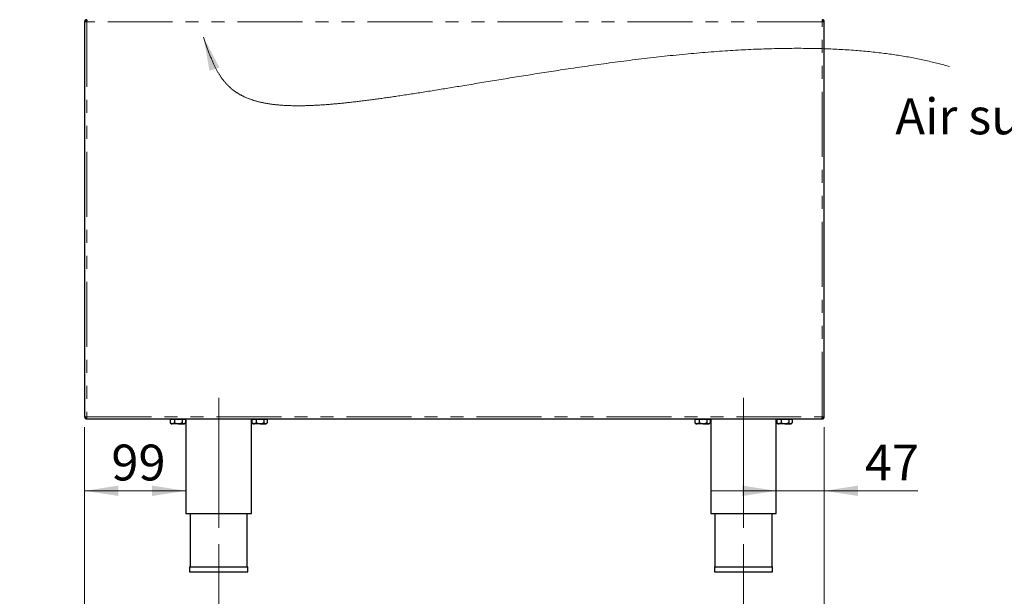
# Model space of a CAD drawing. Units: millimetres. Extents: x 5 to 415, y 5 to 292.
# Drawn here: x 172 to 268, y 170 to 226 of the extents above; entities that cross this region are included whole.
import ezdxf

# ---------------------------------------------------------------- set-up
doc = ezdxf.new("R2010")
doc.units = ezdxf.units.MM
doc.linetypes.add('CENTERX2', pattern=[20.32, 12.7, -2.54, 2.54, -2.54])
doc.linetypes.add('PHANTOM', pattern=[12.7, 6.35, -1.27, 1.27, -1.27, 1.27, -1.27])
doc.styles.add('SLDTEXTSTYLE0', font='TXT', dxfattribs={"width": 0.75})
doc.styles.add('SLDTEXTSTYLE2', font='TXT', dxfattribs={"width": 0.75, "bigfont": 'bigfont'})
doc.dimstyles.new('SLDDIMSTYLE1', dxfattribs={"dimtxt": 3.5, "dimasz": 3.302, "dimexe": 0, "dimexo": 0.0625, "dimgap": 0.875, "dimtad": 1, "dimlfac": 10, "dimrnd": 1e-09, "dimzin": 12, "dimdsep": 46, "dimtxsty": 'SLDTEXTSTYLE0', "dimsah": 1, "dimcen": 0.09, "dimadec": 0, "dimazin": 3, "dimtfac": 1, "dimtofl": 0, "dimtmove": 0, "dimatfit": 3, "dimfxl": 0, "dimfrac": 2, "dimtolj": 1, "dimtzin": 12, "dimarcsym": 0})
doc.dimstyles.new('SLDDIMSTYLE2', dxfattribs={"dimtxt": 3.5, "dimasz": 3.302, "dimexe": 0, "dimexo": 0.0625, "dimgap": 0.875, "dimtad": 1, "dimlfac": 10, "dimrnd": 1e-09, "dimzin": 12, "dimdsep": 46, "dimtxsty": 'SLDTEXTSTYLE0', "dimsah": 1, "dimcen": 0.09, "dimadec": 0, "dimazin": 3, "dimtfac": 1, "dimtmove": 0, "dimatfit": 0, "dimfxl": 0, "dimfrac": 2, "dimtolj": 1, "dimtzin": 12, "dimarcsym": 0})

# ---------------------------------------------------------------- blocks, each defined once
blk = doc.blocks.new('_D_13')
at = {"color": 96, "linetype": 'Continuous', "lineweight": 18}
for p, q in [((178.288, 186.247), (178.288, 161.097)), ((191.388, 174.797), (191.388, 161.097)), ((178.288, 162.097), (171.938, 162.097)), ((178.288, 162.097), (191.388, 162.097)), ((191.388, 162.097), (197.738, 162.097))]:
    blk.add_line(p, q, dxfattribs=at)
for points in [[(178.288, 162.097), (174.986, 162.605), (174.986, 161.589)], [(191.388, 162.097), (194.69, 161.589), (194.69, 162.605)]]:
    blk.add_solid(points, dxfattribs=at)
at = {"color": 96, "linetype": 'Continuous', "lineweight": 18, "insert": (180.959, 166.608), "char_height": 3.5, "attachment_point": 1, "style": 'SLDTEXTSTYLE0'}
blk.add_mtext('131', dxfattribs=at)
blk = doc.blocks.new('_D_14')
at = {"color": 96, "linetype": 'Continuous', "lineweight": 18}
for p, q in [((191.388, 174.797), (191.388, 161.097)), ((242.688, 174.797), (242.688, 161.097)), ((191.388, 162.097), (242.688, 162.097))]:
    blk.add_line(p, q, dxfattribs=at)
for points in [[(191.388, 162.097), (194.69, 161.589), (194.69, 162.605)], [(242.688, 162.097), (239.386, 162.605), (239.386, 161.589)]]:
    blk.add_solid(points, dxfattribs=at)
at = {"color": 96, "linetype": 'Continuous', "lineweight": 18, "insert": (213.159, 166.608), "char_height": 3.5, "attachment_point": 1, "style": 'SLDTEXTSTYLE0'}
blk.add_mtext('513', dxfattribs=at)
blk = doc.blocks.new('_D_15')
at = {"color": 96, "linetype": 'Continuous', "lineweight": 18}
for p, q in [((178.288, 186.247), (178.288, 155.097)), ((250.588, 186.247), (250.588, 155.097)), ((178.288, 156.097), (250.588, 156.097))]:
    blk.add_line(p, q, dxfattribs=at)
for points in [[(178.288, 156.097), (181.59, 155.589), (181.59, 156.605)], [(250.588, 156.097), (247.286, 156.605), (247.286, 155.589)]]:
    blk.add_solid(points, dxfattribs=at)
at = {"color": 96, "linetype": 'Continuous', "lineweight": 18, "insert": (210.874, 160.608), "char_height": 3.5, "attachment_point": 1, "style": 'SLDTEXTSTYLE0'}
blk.add_mtext('723', dxfattribs=at)
blk = doc.blocks.new('_D_16')
at = {"color": 96, "linetype": 'Continuous', "lineweight": 18}
for p, q in [((178.288, 186.247), (178.288, 179.023)), ((188.188, 180.023), (178.288, 180.023))]:
    blk.add_line(p, q, dxfattribs=at)
for points in [[(178.288, 180.023), (181.59, 179.515), (181.59, 180.531)], [(188.188, 180.023), (184.886, 180.531), (184.886, 179.515)]]:
    blk.add_solid(points, dxfattribs=at)
at = {"color": 96, "linetype": 'Continuous', "lineweight": 18, "insert": (180.897, 184.535), "char_height": 3.5, "attachment_point": 1, "style": 'SLDTEXTSTYLE0'}
blk.add_mtext('99', dxfattribs=at)
blk = doc.blocks.new('_D_17')
at = {"color": 96, "linetype": 'Continuous', "lineweight": 18}
for p, q in [((250.588, 186.247), (250.588, 179.023)), ((245.888, 180.023), (239.538, 180.023)), ((245.888, 180.023), (250.588, 180.023)), ((250.588, 180.023), (259.725, 180.023))]:
    blk.add_line(p, q, dxfattribs=at)
for points in [[(245.888, 180.023), (242.586, 180.531), (242.586, 179.515)], [(250.588, 180.023), (253.89, 179.515), (253.89, 180.531)]]:
    blk.add_solid(points, dxfattribs=at)
at = {"color": 96, "linetype": 'Continuous', "lineweight": 18, "insert": (254.553, 184.535), "char_height": 3.5, "attachment_point": 1, "style": 'SLDTEXTSTYLE0'}
blk.add_mtext('47', dxfattribs=at)

msp = doc.modelspace()

# ---------------------------------------------------------------- linework, layer by layer
for p, q in [((178.2881, 225.8465), (178.2881, 187.2465)), ((178.4881, 225.8465), (178.2881, 225.8465)), ((178.4881, 226.0465), (178.4881, 225.9465)), ((250.3881, 226.0465), (250.3881, 225.9465)), ((250.5881, 225.8465), (250.3881, 225.8465)), ((250.5881, 187.2465), (250.5881, 225.8465)), ((178.2881, 187.2465), (178.4881, 187.2465)), ((178.4881, 187.0465), (178.4881, 187.1465)), ((178.4881, 187.0465), (178.5093, 187.0465)), ((178.5093, 187.0465), (250.3669, 187.0465)), ((186.6396, 187.0365), (186.6396, 186.6671)), ((186.6396, 187.0365), (187.0624, 187.0365)), ((186.8081, 187.0465), (186.8081, 187.0365)), ((187.0624, 187.0365), (187.0624, 186.6671)), ((187.0624, 187.0365), (187.8109, 187.0365)), ((187.8109, 187.0365), (187.8109, 186.6671)), ((187.8109, 187.0365), (188.1365, 187.0365)), ((187.9681, 187.0365), (187.9681, 187.0465)), ((188.1365, 187.0365), (188.1365, 186.6671)), ((188.1881, 187.0465), (188.1881, 177.7965)), ((194.5881, 177.7965), (194.5881, 187.0465)), ((194.6396, 187.0365), (194.6396, 186.6671)), ((194.6396, 187.0365), (195.0624, 187.0365)), ((194.8081, 187.0465), (194.8081, 187.0365)), ((195.0624, 187.0365), (195.0624, 186.6671)), ((195.0624, 187.0365), (195.8109, 187.0365)), ((195.8109, 187.0365), (195.8109, 186.6671)), ((195.8109, 187.0365), (196.1365, 187.0365)), ((195.9681, 187.0365), (195.9681, 187.0465)), ((196.1365, 187.0365), (196.1365, 186.6671)), ((237.9396, 187.0365), (237.9396, 186.6671)), ((237.9396, 187.0365), (238.3624, 187.0365)), ((238.1081, 187.0465), (238.1081, 187.0365)), ((238.3624, 187.0365), (238.3624, 186.6671)), ((238.3624, 187.0365), (239.1109, 187.0365)), ((239.1109, 187.0365), (239.1109, 186.6671)), ((239.1109, 187.0365), (239.4365, 187.0365)), ((239.2681, 187.0365), (239.2681, 187.0465)), ((239.4365, 187.0365), (239.4365, 186.6671)), ((239.4881, 187.0465), (239.4881, 177.7965)), ((245.8881, 177.7965), (245.8881, 187.0465)), ((245.9396, 187.0365), (245.9396, 186.6671)), ((245.9396, 187.0365), (246.3624, 187.0365)), ((246.1081, 187.0465), (246.1081, 187.0365)), ((246.3624, 187.0365), (246.3624, 186.6671)), ((246.3624, 187.0365), (247.1109, 187.0365)), ((247.1109, 187.0365), (247.1109, 186.6671)), ((247.1109, 187.0365), (247.4365, 187.0365)), ((247.2681, 187.0365), (247.2681, 187.0465)), ((247.4365, 187.0365), (247.4365, 186.6671)), ((250.3669, 187.0465), (250.3881, 187.0465)), ((250.3881, 187.2465), (250.5881, 187.2465)), ((250.3881, 187.0465), (250.3881, 187.1465)), ((186.6665, 186.6381), (186.7381, 186.5665)), ((186.7381, 186.5665), (186.851, 186.5665)), ((187.4366, 186.5665), (186.851, 186.5665)), ((187.4366, 186.5665), (187.9737, 186.5665)), ((187.9737, 186.5665), (188.0381, 186.5665)), ((188.0381, 186.5665), (188.1096, 186.6381)), ((194.6665, 186.6381), (194.7381, 186.5665)), ((194.7381, 186.5665), (194.851, 186.5665)), ((195.4366, 186.5665), (194.851, 186.5665)), ((195.4366, 186.5665), (195.9737, 186.5665)), ((195.9737, 186.5665), (196.0381, 186.5665)), ((196.0381, 186.5665), (196.1096, 186.6381)), ((237.9665, 186.6381), (238.0381, 186.5665)), ((238.0381, 186.5665), (238.151, 186.5665)), ((238.7366, 186.5665), (238.151, 186.5665)), ((238.7366, 186.5665), (239.2737, 186.5665)), ((239.2737, 186.5665), (239.3381, 186.5665)), ((239.3381, 186.5665), (239.4096, 186.6381)), ((245.9665, 186.6381), (246.0381, 186.5665)), ((246.0381, 186.5665), (246.151, 186.5665)), ((246.7366, 186.5665), (246.151, 186.5665)), ((246.7366, 186.5665), (247.2737, 186.5665)), ((247.2737, 186.5665), (247.3381, 186.5665)), ((247.3381, 186.5665), (247.4096, 186.6381)), ((188.1881, 177.7965), (194.5881, 177.7965)), ((188.5881, 177.7965), (188.5881, 172.5965)), ((194.1881, 172.5965), (194.1881, 177.7965)), ((239.4881, 177.7965), (245.8881, 177.7965)), ((239.8881, 177.7965), (239.8881, 172.5965)), ((245.4881, 172.5965), (245.4881, 177.7965)), ((188.5481, 172.5965), (188.5481, 172.0965)), ((188.5481, 172.5965), (194.2281, 172.5965)), ((194.2281, 172.0965), (194.2281, 172.5965)), ((239.8481, 172.5965), (239.8481, 172.0965)), ((239.8481, 172.5965), (245.5281, 172.5965)), ((245.5281, 172.0965), (245.5281, 172.5965)), ((188.5481, 172.0965), (194.2281, 172.0965)), ((239.8481, 172.0965), (245.5281, 172.0965))]:
    msp.add_line(p, q)
at = {"color": 8, "linetype": 'PHANTOM', "lineweight": 18}
for p, q in [((250.3881, 225.8465), (178.4881, 225.8465)), ((178.4881, 225.8465), (178.4881, 187.2465)), ((250.3881, 187.2465), (250.3881, 225.8465)), ((178.4881, 187.2465), (250.3881, 187.2465))]:
    msp.add_line(p, q, dxfattribs=at)
at = {"color": 96, "linetype": 'CENTERX2', "lineweight": 18}
for p, q in [((191.3881, 189.0965), (191.3881, 175.7965)), ((242.6881, 189.0965), (242.6881, 175.7965))]:
    msp.add_line(p, q, dxfattribs=at)
at = {"color": 96, "linetype": 'Continuous', "lineweight": 18, "flags": 128}
msp.add_lwpolyline([(262.8395, 221.4586), (262.6943, 221.5012), (262.5487, 221.5433), (262.4026, 221.5847), (262.256, 221.6256), (262.109, 221.6658), (261.9749, 221.7019), (261.8405, 221.7375), (261.7057, 221.7726), (261.5705, 221.8073), (261.4349, 221.8414), (261.299, 221.8751), (261.1628, 221.9084), (261.0034, 221.9465), (260.8435, 221.9841), (260.6831, 222.021), (260.5223, 222.0572), (260.361, 222.0929), (260.1993, 222.1279), (260.0445, 222.1608), (259.8893, 222.1931), (259.7336, 222.2248), (259.5776, 222.256), (259.4212, 222.2867), (259.2644, 222.3168), (259.1073, 222.3464), (258.9497, 222.3754), (258.7843, 222.4052), (258.6184, 222.4344), (258.4521, 222.4631), (258.2855, 222.4912), (258.1184, 222.5187), (257.951, 222.5457), (257.7908, 222.5708), (257.6303, 222.5955), (257.4695, 222.6197), (257.3083, 222.6433), (257.1467, 222.6665), (256.9849, 222.6891), (256.8227, 222.7113), (256.6603, 222.733), (256.4742, 222.7571), (256.2877, 222.7806), (256.1008, 222.8035), (255.9136, 222.8257), (255.7259, 222.8474), (255.5379, 222.8684), (255.3495, 222.8888), (255.1645, 222.9081), (254.9792, 222.927), (254.7935, 222.9452), (254.6075, 222.9628), (254.4178, 222.9802), (254.2277, 222.997), (254.0374, 223.0132), (253.8467, 223.0289), (253.6557, 223.044), (253.4447, 223.0599), (253.2334, 223.0752), (253.0218, 223.0898), (252.8098, 223.1037), (252.5974, 223.1169), (252.4041, 223.1284), (252.2105, 223.1393), (252.0166, 223.1497), (251.8225, 223.1595), (251.6281, 223.1688), (251.4334, 223.1776), (251.2385, 223.1859), (251.0109, 223.1949), (250.7829, 223.2032), (250.5546, 223.2108), (250.326, 223.2177), (250.0972, 223.2239), (249.868, 223.2295), (249.6491, 223.2342), (249.4298, 223.2383), (249.2104, 223.2418), (248.9907, 223.2447), (248.7709, 223.247), (248.5508, 223.2488), (248.3305, 223.2499), (248.11, 223.2505), (247.8788, 223.2506), (247.6475, 223.25), (247.4159, 223.2488), (247.1842, 223.2471), (246.9523, 223.2447), (246.7202, 223.2418), (246.4669, 223.2379), (246.2134, 223.2334), (245.9598, 223.2282), (245.706, 223.2223), (245.452, 223.2158), (245.198, 223.2086), (244.9438, 223.2008), (244.6895, 223.1923), (244.4351, 223.1833), (244.1807, 223.1736), (243.9261, 223.1633), (243.6715, 223.1525), (243.4169, 223.141), (243.1622, 223.1289), (242.9126, 223.1166), (242.6629, 223.1037), (242.4132, 223.0902), (242.1636, 223.0763), (241.9094, 223.0615), (241.6552, 223.0462), (241.401, 223.0304), (241.1469, 223.014), (240.8928, 222.9972), (240.6178, 222.9784), (240.3428, 222.959), (240.0679, 222.939), (239.7931, 222.9185), (239.5135, 222.897), (239.234, 222.875), (238.9546, 222.8524), (238.6753, 222.8293), (238.3963, 222.8056), (238.1174, 222.7815), (237.8387, 222.7568), (237.5602, 222.7316), (237.2819, 222.7059), (237.0039, 222.6797), (236.7092, 222.6514), (236.4148, 222.6226), (236.1208, 222.5933), (235.827, 222.5635), (235.5336, 222.5332), (235.2405, 222.5024), (234.9644, 222.473), (234.6887, 222.4431), (234.4133, 222.4129), (234.1383, 222.3822), (233.8636, 222.3512), (233.5727, 222.3179), (233.2822, 222.2842), (232.9921, 222.2501), (232.7025, 222.2156), (232.4133, 222.1807), (232.1247, 222.1455), (231.8365, 222.1099), (231.5488, 222.074), (231.2616, 222.0378), (230.9749, 222.0012), (230.6888, 221.9643), (230.4033, 221.9271), (230.1312, 221.8913), (229.8596, 221.8553), (229.5886, 221.8191), (229.3181, 221.7826), (229.0482, 221.7458), (228.7788, 221.7089), (228.51, 221.6717), (228.2418, 221.6343), (227.9775, 221.5972), (227.7137, 221.5599), (227.4505, 221.5224), (227.1879, 221.4848), (226.926, 221.447), (226.6488, 221.4068), (226.3724, 221.3664), (226.0966, 221.3258), (225.8216, 221.2851), (225.5473, 221.2443), (225.2738, 221.2033), (225.04, 221.1681), (224.8067, 221.1329), (224.574, 221.0975), (224.3419, 221.0621), (224.1103, 221.0267), (223.8793, 220.9911), (223.649, 220.9556), (223.4238, 220.9207), (223.1992, 220.8857), (222.9752, 220.8507), (222.7518, 220.8158), (222.5249, 220.7801), (222.2987, 220.7444), (222.0731, 220.7087), (221.8481, 220.6731), (221.6238, 220.6374), (221.3996, 220.6016), (221.1761, 220.5659), (220.9532, 220.5301), (220.731, 220.4944), (220.5095, 220.4587), (220.2887, 220.4231), (220.0685, 220.3874), (219.8534, 220.3526), (219.639, 220.3177), (219.4253, 220.283), (219.2122, 220.2482), (218.9959, 220.2129), (218.7804, 220.1777), (218.5656, 220.1426), (218.3514, 220.1075), (218.138, 220.0725), (217.9292, 220.0382), (217.721, 220.004), (217.5135, 219.9699), (217.3068, 219.9359), (217.097, 219.9013), (216.888, 219.8669), (216.6797, 219.8326), (216.4722, 219.7984), (216.2654, 219.7644), (216.0594, 219.7304), (215.8542, 219.6966), (215.6498, 219.663), (215.4461, 219.6294), (215.2432, 219.5961), (215.0595, 219.5658), (214.8763, 219.5357), (214.6939, 219.5058), (214.5121, 219.476), (214.3309, 219.4463), (214.1505, 219.4167), (213.9706, 219.3873), (213.7999, 219.3595), (213.6298, 219.3317), (213.4603, 219.3041), (213.2915, 219.2767), (213.1232, 219.2493), (212.9454, 219.2205), (212.7683, 219.1919), (212.5919, 219.1634), (212.4162, 219.1351), (212.2413, 219.107), (212.067, 219.0791), (211.8934, 219.0513), (211.7205, 219.0238), (211.5484, 218.9964), (211.377, 218.9692), (211.2062, 218.9422), (211.0363, 218.9155), (210.8747, 218.8901), (210.7137, 218.8649), (210.5534, 218.8399), (210.3938, 218.8151), (210.2349, 218.7905), (210.0766, 218.7661), (209.919, 218.7419), (209.762, 218.7179), (209.5983, 218.6929), (209.4353, 218.6682), (209.2731, 218.6437), (209.1116, 218.6195), (208.9509, 218.5955), (208.7909, 218.5717), (208.657, 218.5519), (208.5237, 218.5323), (208.391, 218.5129), (208.2587, 218.4936), (208.1246, 218.4742), (207.9911, 218.455), (207.8581, 218.4359), (207.7256, 218.4171), (207.5937, 218.3984), (207.4647, 218.3802), (207.3362, 218.3622), (207.2083, 218.3445), (207.0809, 218.3269), (206.9517, 218.3091), (206.8231, 218.2916), (206.6951, 218.2743), (206.5676, 218.2572), (206.4406, 218.2403), (206.3143, 218.2236), (206.1884, 218.207), (206.0632, 218.1908), (205.9385, 218.1747), (205.8144, 218.1588), (205.6833, 218.1422), (205.5529, 218.1258), (205.4231, 218.1097), (205.294, 218.0938), (205.1655, 218.0782), (205.0376, 218.0628), (204.9174, 218.0485), (204.7977, 218.0344), (204.6786, 218.0205), (204.56, 218.0069), (204.442, 217.9935), (204.3246, 217.9803), (204.2078, 217.9674), (204.0939, 217.9549), (203.9805, 217.9427), (203.8676, 217.9306), (203.7553, 217.9189), (203.6415, 217.9071), (203.5283, 217.8956), (203.4156, 217.8843), (203.3036, 217.8732), (203.1921, 217.8624), (203.0831, 217.852), (202.9747, 217.8418), (202.8668, 217.8319), (202.7595, 217.8222), (202.6508, 217.8126), (202.5426, 217.8033), (202.435, 217.7942), (202.328, 217.7853), (202.2216, 217.7767), (202.1157, 217.7683), (202.0104, 217.7602), (201.9057, 217.7524), (201.8015, 217.7448), (201.6979, 217.7374), (201.5886, 217.7299), (201.48, 217.7227), (201.372, 217.7158), (201.2647, 217.7091), (201.1579, 217.7028), (201.0519, 217.6968), (200.9542, 217.6914), (200.8571, 217.6864), (200.7605, 217.6815), (200.6645, 217.677), (200.5672, 217.6726), (200.4706, 217.6685), (200.3745, 217.6647), (200.2789, 217.6611), (200.184, 217.6578), (200.0896, 217.6548), (199.9957, 217.652), (199.9024, 217.6496), (199.8097, 217.6474), (199.7175, 217.6454), (199.6204, 217.6437), (199.5238, 217.6423), (199.4279, 217.6412), (199.3327, 217.6404), (199.238, 217.6399), (199.144, 217.6397), (199.0559, 217.6398), (198.9684, 217.6403), (198.8814, 217.6409), (198.795, 217.6419), (198.7091, 217.6432), (198.6186, 217.6449), (198.5288, 217.6468), (198.4395, 217.6491), (198.3509, 217.6518), (198.2629, 217.6547), (198.1755, 217.658), (198.0887, 217.6616), (198.0025, 217.6655), (197.9169, 217.6698), (197.8319, 217.6743), (197.7476, 217.6793), (197.6638, 217.6845), (197.5844, 217.6898), (197.5056, 217.6954), (197.4273, 217.7013), (197.3495, 217.7075), (197.2723, 217.7141), (197.1957, 217.7209), (197.1196, 217.728), (197.044, 217.7355), (196.9697, 217.7431), (196.896, 217.7511), (196.8227, 217.7593), (196.75, 217.7679), (196.6779, 217.7768), (196.6062, 217.7859), (196.5351, 217.7954), (196.4659, 217.805), (196.3972, 217.8148), (196.329, 217.825), (196.2612, 217.8354), (196.1928, 217.8464), (196.1249, 217.8576), (196.0574, 217.8691), (195.9905, 217.881), (195.9241, 217.8931), (195.8594, 217.9053), (195.7951, 217.9179), (195.7314, 217.9307), (195.6681, 217.9438), (195.6041, 217.9574), (195.5407, 217.9714), (195.4777, 217.9857), (195.4153, 218.0002), (195.3533, 218.0151), (195.2918, 218.0303), (195.2308, 218.0458), (195.1703, 218.0616), (195.1103, 218.0777), (195.0507, 218.0941), (194.9881, 218.1119), (194.926, 218.1299), (194.8644, 218.1484), (194.8034, 218.1672), (194.7429, 218.1863), (194.6829, 218.2058), (194.6204, 218.2266), (194.5584, 218.2479), (194.497, 218.2695), (194.4362, 218.2916), (194.376, 218.314), (194.3163, 218.3368), (194.2572, 218.36), (194.1986, 218.3835), (194.1466, 218.405), (194.0951, 218.4267), (194.044, 218.4488), (193.9933, 218.4711), (193.9431, 218.4938), (193.8903, 218.5182), (193.838, 218.543), (193.7862, 218.568), (193.7348, 218.5935), (193.684, 218.6193), (193.6336, 218.6454), (193.5866, 218.6703), (193.5399, 218.6956), (193.4937, 218.7212), (193.4479, 218.747), (193.4025, 218.7732), (193.3548, 218.8013), (193.3075, 218.8298), (193.2607, 218.8586), (193.2144, 218.8877), (193.1685, 218.9172), (193.123, 218.9471), (193.078, 218.9772), (193.0334, 219.0078), (192.9893, 219.0386), (192.9456, 219.0699), (192.9023, 219.1014), (192.8595, 219.1333), (192.8132, 219.1685), (192.7675, 219.2041), (192.7222, 219.2401), (192.6774, 219.2765), (192.6331, 219.3133), (192.5893, 219.3506), (192.5459, 219.3882), (192.4987, 219.4301), (192.452, 219.4726), (192.4059, 219.5155), (192.3604, 219.5589), (192.3154, 219.6028), (192.2709, 219.6472), (192.227, 219.6921), (192.1844, 219.7366), (192.1424, 219.7815), (192.1008, 219.8268), (192.0598, 219.8727), (192.0185, 219.9198), (191.9777, 219.9675), (191.9373, 220.0156), (191.8975, 220.0641), (191.8581, 220.1132), (191.8199, 220.1618), (191.7821, 220.2109), (191.7448, 220.2605), (191.7079, 220.3105), (191.6708, 220.3618), (191.634, 220.4137), (191.5978, 220.4659), (191.5619, 220.5187), (191.5264, 220.5719), (191.4914, 220.6256), (191.4567, 220.6797), (191.4224, 220.7343), (191.3885, 220.7894), (191.355, 220.8449), (191.3199, 220.9043), (191.2851, 220.9641), (191.2507, 221.0245), (191.2168, 221.0854), (191.1831, 221.1468), (191.1499, 221.2086), (191.1153, 221.2743), (191.0811, 221.3405), (191.0472, 221.4072), (191.0137, 221.4745), (190.9806, 221.5423), (190.9478, 221.6107), (190.9153, 221.6795), (190.8831, 221.749), (190.8474, 221.8273), (190.8121, 221.9064), (190.7771, 221.986), (190.7425, 222.0664), (190.7075, 222.1488), (190.6728, 222.2319), (190.6385, 222.3157), (190.6043, 222.4002), (190.5705, 222.4852), (190.5374, 222.5694), (190.5046, 222.6542), (190.472, 222.7397), (190.4395, 222.8257), (190.4065, 222.9139), (190.3738, 223.0027), (190.3411, 223.0922), (190.3085, 223.1822), (190.276, 223.2729), (190.2436, 223.3641), (190.2112, 223.4559), (190.1788, 223.5484), (190.1464, 223.6414), (190.1139, 223.735), (190.0795, 223.8348), (190.045, 223.9353), (190.0104, 224.0365), (189.9756, 224.1382), (189.9407, 224.2406), (189.9057, 224.3435)], dxfattribs=at)
for points in [[(178.4881, 226.0465), (178.4619, 226.0435), (178.4095, 226.0375), (178.3433, 225.9913), (178.2971, 225.9252), (178.2911, 225.8727), (178.2881, 225.8465)], [(178.4881, 225.9465), (178.475, 225.945), (178.4488, 225.942), (178.4157, 225.9189), (178.3926, 225.8858), (178.3896, 225.8596), (178.3881, 225.8465)], [(178.4881, 225.8465), (178.4898, 225.8727), (178.4934, 225.9252), (178.4987, 225.9913), (178.504, 226.0375), (178.5075, 226.0435), (178.5093, 226.0465)], [(250.3669, 226.0465), (250.3686, 226.0435), (250.3722, 226.0375), (250.3775, 225.9913), (250.3828, 225.9252), (250.3863, 225.8727), (250.3881, 225.8465)], [(250.5881, 225.8465), (250.5851, 225.8727), (250.5791, 225.9252), (250.5328, 225.9913), (250.4667, 226.0375), (250.4143, 226.0435), (250.3881, 226.0465)], [(250.4881, 225.8465), (250.4866, 225.8596), (250.4836, 225.8858), (250.4604, 225.9189), (250.4274, 225.942), (250.4012, 225.945), (250.3881, 225.9465)], [(178.2881, 187.2465), (178.2911, 187.2203), (178.2971, 187.1679), (178.3433, 187.1018), (178.4095, 187.0556), (178.4619, 187.0495), (178.4881, 187.0465)], [(178.3881, 187.2465), (178.3896, 187.2334), (178.3926, 187.2072), (178.4157, 187.1742), (178.4488, 187.151), (178.475, 187.148), (178.4881, 187.1465)], [(178.5093, 187.0465), (178.5075, 187.0495), (178.504, 187.0556), (178.4987, 187.1018), (178.4934, 187.1679), (178.4898, 187.2203), (178.4881, 187.2465)], [(250.3881, 187.2465), (250.3863, 187.2203), (250.3828, 187.1679), (250.3775, 187.1018), (250.3722, 187.0556), (250.3686, 187.0495), (250.3669, 187.0465)], [(250.3881, 187.0465), (250.4143, 187.0495), (250.4667, 187.0556), (250.5328, 187.1018), (250.5791, 187.1679), (250.5851, 187.2203), (250.5881, 187.2465)], [(250.3881, 187.1465), (250.4012, 187.148), (250.4274, 187.151), (250.4604, 187.1742), (250.4836, 187.2072), (250.4866, 187.2334), (250.4881, 187.2465)]]:
    msp.add_open_spline(points, degree=3)
for points, knots in [([(186.851, 186.5665), (186.847, 186.5666), (186.8365, 186.5668), (186.8196, 186.5686), (186.8001, 186.5725), (186.7807, 186.5781), (186.7613, 186.5855), (186.7419, 186.5945), (186.7225, 186.6051), (186.7033, 186.6172), (186.6831, 186.6314), (186.6618, 186.6479), (186.647, 186.6607), (186.6396, 186.6671)], [0, 0, 0, 0, 0.0542358, 0.1423835, 0.2307721, 0.3198522, 0.4091445, 0.500659, 0.5923493, 0.6845012, 0.7767798, 0.8883167, 1, 1, 1, 1]), ([(186.6396, 186.6671), (186.6451, 186.6609), (186.654, 186.6507), (186.6631, 186.6417), (186.6666, 186.6382)], [0, 0, 0, 0, 0.6150901, 1, 1, 1, 1]), ([(187.0624, 186.6671), (187.0376, 186.6461), (186.971, 186.5897), (186.8973, 186.5755), (186.851, 186.5665)], [0, 0, 0, 0, 0.372138, 1, 1, 1, 1]), ([(187.4366, 186.5665), (187.3708, 186.5723), (187.2402, 186.5839), (187.1214, 186.6395), (187.0624, 186.6671)], [0, 0, 0, 0, 0.5039974, 1, 1, 1, 1]), ([(187.8109, 186.6671), (187.7596, 186.6436), (187.6554, 186.5958), (187.5262, 186.5686), (187.4523, 186.5669), (187.4366, 186.5665)], [0, 0, 0, 0, 0.4323835, 0.8795505, 1, 1, 1, 1]), ([(187.9737, 186.5665), (187.9451, 186.5723), (187.8882, 186.5839), (187.8365, 186.6395), (187.8109, 186.6671)], [0, 0, 0, 0, 0.5039974, 1, 1, 1, 1]), ([(188.1365, 186.6671), (188.1311, 186.6609), (188.1201, 186.6485), (188.1033, 186.6315), (188.0861, 186.6159), (188.0686, 186.602), (188.0506, 186.5898), (188.0336, 186.5807), (188.0188, 186.5746), (188.0061, 186.5706), (187.9914, 186.5674), (187.9805, 186.5669), (187.9737, 186.5665)], [0, 0, 0, 0, 0.1076811, 0.2154826, 0.3237319, 0.4321764, 0.5431396, 0.6544222, 0.7387425, 0.8091733, 0.8797206, 1, 1, 1, 1]), ([(194.851, 186.5665), (194.847, 186.5666), (194.8365, 186.5668), (194.8196, 186.5686), (194.8001, 186.5725), (194.7807, 186.5781), (194.7613, 186.5855), (194.7419, 186.5945), (194.7225, 186.6051), (194.7033, 186.6172), (194.6831, 186.6314), (194.6618, 186.6479), (194.647, 186.6607), (194.6396, 186.6671)], [0, 0, 0, 0, 0.0542358, 0.1423835, 0.2307721, 0.3198522, 0.4091445, 0.500659, 0.5923493, 0.6845012, 0.7767798, 0.8883167, 1, 1, 1, 1]), ([(194.6396, 186.6671), (194.6451, 186.6609), (194.654, 186.6507), (194.6631, 186.6417), (194.6666, 186.6382)], [0, 0, 0, 0, 0.6150901, 1, 1, 1, 1]), ([(195.0624, 186.6671), (195.0376, 186.6461), (194.971, 186.5897), (194.8973, 186.5755), (194.851, 186.5665)], [0, 0, 0, 0, 0.372138, 1, 1, 1, 1]), ([(195.4366, 186.5665), (195.3708, 186.5723), (195.2402, 186.5839), (195.1214, 186.6395), (195.0624, 186.6671)], [0, 0, 0, 0, 0.5039974, 1, 1, 1, 1]), ([(195.8109, 186.6671), (195.7596, 186.6436), (195.6554, 186.5958), (195.5262, 186.5686), (195.4523, 186.5669), (195.4366, 186.5665)], [0, 0, 0, 0, 0.4323835, 0.8795505, 1, 1, 1, 1]), ([(195.9737, 186.5665), (195.9451, 186.5723), (195.8882, 186.5839), (195.8365, 186.6395), (195.8109, 186.6671)], [0, 0, 0, 0, 0.5039974, 1, 1, 1, 1]), ([(196.1365, 186.6671), (196.1311, 186.6609), (196.1201, 186.6485), (196.1033, 186.6315), (196.0861, 186.6159), (196.0686, 186.602), (196.0506, 186.5898), (196.0336, 186.5807), (196.0188, 186.5746), (196.0061, 186.5706), (195.9914, 186.5674), (195.9805, 186.5669), (195.9737, 186.5665)], [0, 0, 0, 0, 0.1076811, 0.2154826, 0.3237319, 0.4321764, 0.5431396, 0.6544222, 0.7387425, 0.8091733, 0.8797206, 1, 1, 1, 1]), ([(238.151, 186.5665), (238.147, 186.5666), (238.1365, 186.5668), (238.1196, 186.5686), (238.1001, 186.5725), (238.0807, 186.5781), (238.0613, 186.5855), (238.0419, 186.5945), (238.0225, 186.6051), (238.0033, 186.6172), (237.9831, 186.6314), (237.9618, 186.6479), (237.947, 186.6607), (237.9396, 186.6671)], [0, 0, 0, 0, 0.0542358, 0.1423835, 0.2307721, 0.3198522, 0.4091445, 0.500659, 0.5923493, 0.6845012, 0.7767798, 0.8883167, 1, 1, 1, 1]), ([(237.9396, 186.6671), (237.9451, 186.6609), (237.954, 186.6507), (237.9631, 186.6417), (237.9666, 186.6382)], [0, 0, 0, 0, 0.6150901, 1, 1, 1, 1]), ([(238.3624, 186.6671), (238.3376, 186.6461), (238.271, 186.5897), (238.1973, 186.5755), (238.151, 186.5665)], [0, 0, 0, 0, 0.372138, 1, 1, 1, 1]), ([(238.7366, 186.5665), (238.6708, 186.5723), (238.5402, 186.5839), (238.4214, 186.6395), (238.3624, 186.6671)], [0, 0, 0, 0, 0.5039974, 1, 1, 1, 1]), ([(239.1109, 186.6671), (239.0596, 186.6436), (238.9554, 186.5958), (238.8262, 186.5686), (238.7523, 186.5669), (238.7366, 186.5665)], [0, 0, 0, 0, 0.4323835, 0.8795505, 1, 1, 1, 1]), ([(239.2737, 186.5665), (239.2451, 186.5723), (239.1882, 186.5839), (239.1365, 186.6395), (239.1109, 186.6671)], [0, 0, 0, 0, 0.5039974, 1, 1, 1, 1]), ([(239.4365, 186.6671), (239.4311, 186.6609), (239.4201, 186.6485), (239.4033, 186.6315), (239.3861, 186.6159), (239.3686, 186.602), (239.3506, 186.5898), (239.3336, 186.5807), (239.3188, 186.5746), (239.3061, 186.5706), (239.2914, 186.5674), (239.2805, 186.5669), (239.2737, 186.5665)], [0, 0, 0, 0, 0.1076811, 0.2154826, 0.3237319, 0.4321764, 0.5431396, 0.6544222, 0.7387425, 0.8091733, 0.8797206, 1, 1, 1, 1]), ([(246.151, 186.5665), (246.147, 186.5666), (246.1365, 186.5668), (246.1196, 186.5686), (246.1001, 186.5725), (246.0807, 186.5781), (246.0613, 186.5855), (246.0419, 186.5945), (246.0225, 186.6051), (246.0033, 186.6172), (245.9831, 186.6314), (245.9618, 186.6479), (245.947, 186.6607), (245.9396, 186.6671)], [0, 0, 0, 0, 0.0542358, 0.1423835, 0.2307721, 0.3198522, 0.4091445, 0.500659, 0.5923493, 0.6845012, 0.7767798, 0.8883167, 1, 1, 1, 1]), ([(245.9396, 186.6671), (245.9451, 186.6609), (245.954, 186.6507), (245.9631, 186.6417), (245.9666, 186.6382)], [0, 0, 0, 0, 0.6150901, 1, 1, 1, 1]), ([(246.3624, 186.6671), (246.3376, 186.6461), (246.271, 186.5897), (246.1973, 186.5755), (246.151, 186.5665)], [0, 0, 0, 0, 0.372138, 1, 1, 1, 1]), ([(246.7366, 186.5665), (246.6708, 186.5723), (246.5402, 186.5839), (246.4214, 186.6395), (246.3624, 186.6671)], [0, 0, 0, 0, 0.5039974, 1, 1, 1, 1]), ([(247.1109, 186.6671), (247.0596, 186.6436), (246.9554, 186.5958), (246.8262, 186.5686), (246.7523, 186.5669), (246.7366, 186.5665)], [0, 0, 0, 0, 0.4323835, 0.8795505, 1, 1, 1, 1]), ([(247.2737, 186.5665), (247.2451, 186.5723), (247.1882, 186.5839), (247.1365, 186.6395), (247.1109, 186.6671)], [0, 0, 0, 0, 0.5039974, 1, 1, 1, 1]), ([(247.4365, 186.6671), (247.4311, 186.6609), (247.4201, 186.6485), (247.4033, 186.6315), (247.3861, 186.6159), (247.3686, 186.602), (247.3506, 186.5898), (247.3336, 186.5807), (247.3188, 186.5746), (247.3061, 186.5706), (247.2914, 186.5674), (247.2805, 186.5669), (247.2737, 186.5665)], [0, 0, 0, 0, 0.1076811, 0.2154826, 0.3237319, 0.4321764, 0.5431396, 0.6544222, 0.7387425, 0.8091733, 0.8797206, 1, 1, 1, 1])]:
    msp.add_open_spline(points, degree=3, knots=knots)
msp.add_solid([(189.9057, 224.3435), (190.4895, 221.0541), (191.4512, 221.3817)])

# ---------------------------------------------------------------- texts
at = {"color": 96, "linetype": 'Continuous', "lineweight": 18, "insert": (257.5286, 218.3511), "char_height": 3.5, "attachment_point": 1, "style": 'SLDTEXTSTYLE2'}
msp.add_mtext('Air supply fat filter T ≤30°C', dxfattribs=at)

# ---------------------------------------------------------------- dimensions: what is measured, and where the dimension line sits
at = {"color": 96, "linetype": 'Continuous', "lineweight": 18}
for base, p1, p2, dimstyle, picture, middle in [((191.3881, 162.0965), (178.2881, 187.2465), (191.3881, 175.7965), 'SLDDIMSTYLE2', '_D_13', (184.8381, 162.0965)), ((250.5881, 156.0965), (178.2881, 187.2465), (250.5881, 187.2465), 'SLDDIMSTYLE1', '_D_15', (214.7532, 156.0965)), ((178.2881, 180.0233), (188.1881, 177.7965), (178.2881, 187.2465), 'SLDDIMSTYLE1', '_D_16', (183.4835, 180.0233)), ((250.5881, 180.0233), (245.8881, 177.7965), (250.5881, 187.2465), 'SLDDIMSTYLE2', '_D_17', (257.1389, 180.0233)), ((242.6881, 162.0965), (191.3881, 175.7965), (242.6881, 175.7965), 'SLDDIMSTYLE1', '_D_14', (217.0381, 162.0965))]:
    dim = msp.add_linear_dim(base=base, p1=p1, p2=p2, dimstyle=dimstyle, dxfattribs=at)
    dim.commit()
    dim.dimension.update_dxf_attribs({"geometry": picture, "text_midpoint": middle, "dimtype": 160})

doc.saveas('drawing.dxf')
